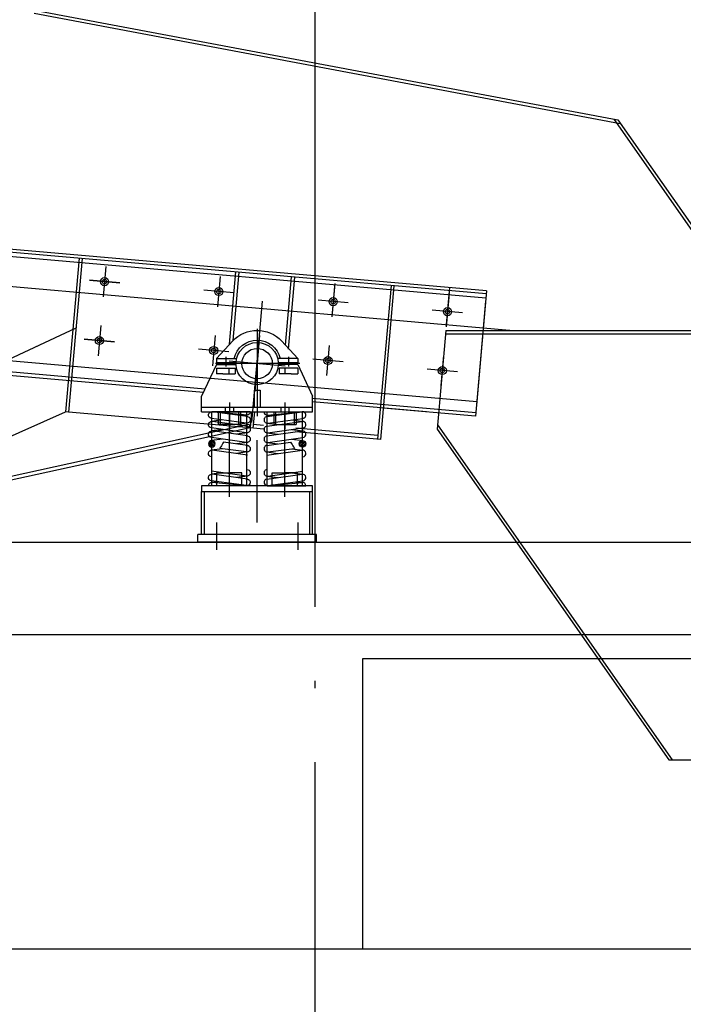
# Model space of a CAD drawing. Extents: x 244526 to 1567377, y -705792 to 506314.
# Drawn here: x 837225 to 839018, y -693242 to -690580 of the extents above; entities that cross this region are included whole.
import ezdxf

# ---------------------------------------------------------------- set-up
doc = ezdxf.new("R2010")
doc.units = 0
doc.header["$LTSCALE"] = 1000
for name, pattern in [('CENTER', [50.8, 31.75, -6.35, 6.35, -6.35]), ('DASHED', [19.05, 12.7, -6.35]), ('DOTE', [2.42, 2, -0.2, 0.02, -0.2]), ('G', [2, 1.25, -0.25, 0.25, -0.25])]:
    doc.linetypes.add(name, pattern=pattern)
for name, color, linetype in [('01', 1, 'Continuous'), ('05', 2, 'G'), ('1轮廓实线层', 7, 'Continuous'), ('2细线层', 3, 'Continuous'), ('3中心线层', 1, 'CENTER'), ('4虚线层', 6, 'DASHED'), ('5剖面线层', 2, 'Continuous'), ('DOTE', 147, 'DOTE'), ('WALL', 31, 'Continuous'), ('粗实线层名', 4, 'Continuous')]:
    doc.layers.add(name, color=color, linetype=linetype)
doc.layers.add('DIM', color=3, linetype='Continuous', lineweight=25)
doc.styles.add('DIM_FONT', font='SIMPLEX', dxfattribs={"width": 0.7, "bigfont": 'GBCBIG'})
doc.dimstyles.new('DIMN 100', dxfattribs={"dimtxt": 300, "dimasz": 1, "dimexe": 100, "dimexo": 50, "dimgap": 150, "dimtad": 1, "dimdec": 0, "dimzin": 0, "dimdsep": 46, "dimtxsty": 'DIM_FONT', "dimblk": '_DIMX', "dimcen": 0.09, "dimclrd": 256, "dimclre": 256, "dimclrt": 256, "dimadec": 0, "dimazin": 0, "dimtfac": 1, "dimtdec": 0, "dimtix": 1, "dimtmove": 2, "dimatfit": 3, "dimldrblk": '_DIMX', "dimfxl": 0, "dimtolj": 1, "dimtzin": 0, "dimarcsym": 0})

# ---------------------------------------------------------------- blocks, each defined once
blk = doc.blocks.new('A$C5B2405E4')
for p, q in [((0, 46.9), (0, 88.9)), ((300, 46.9), (300, 88.9)), ((300, 58.9), (0, 58.9)), ((300, 46.9), (0, 46.9))]:
    blk.add_line(p, q)
at = {"layer": '01'}
for p, q in [((40, 190.9), (94.7, 190.9)), ((40, 190.9), (40, 178.9)), ((260, 190.9), (205.3, 190.9)), ((260, 190.9), (260, 178.9)), ((40, 174.9), (0, 88.9)), ((40, 178.9), (93, 178.9)), ((40, 174.9), (93, 174.9)), ((207, 178.9), (260, 178.9)), ((260, 174.9), (207, 174.9)), ((260, 174.9), (300, 88.9))]:
    blk.add_line(p, q, dxfattribs=at)
at = {"layer": '05'}
for p, q in [((150, 271), (150, 35.2)), ((34.3, 176.9), (262.8, 176.9)), ((75, 72.2), (75, 0)), ((225, 72.2), (225, 0))]:
    blk.add_line(p, q, dxfattribs=at)
at = {"layer": '3中心线层'}
for p, q in [((65, 195), (65, 169.1)), ((235, 195), (235, 169.1))]:
    blk.add_line(p, q, dxfattribs=at)
at = {"layer": '4虚线层'}
for p, q in [((40.2, 164.9), (90.2, 164.9)), ((40.2, 164.9), (40.2, 148.9)), ((74, 148.9), (74, 164.9)), ((90.2, 164.9), (90.2, 148.9)), ((259.8, 164.9), (209.8, 164.9)), ((209.8, 164.9), (209.8, 148.9)), ((226, 148.9), (226, 164.9)), ((259.8, 164.9), (259.8, 148.9)), ((57.7, 148.9), (40.2, 148.9)), ((57.7, 148.9), (90.2, 148.9)), ((242.3, 148.9), (209.8, 148.9)), ((242.3, 148.9), (259.8, 148.9)), ((142, 104.9), (142, 58.9)), ((158, 104.9), (142, 104.9)), ((158, 104.9), (158, 58.9)), ((64, 59), (64, 47)), ((86, 59), (86, 47)), ((214, 59), (214, 47)), ((236, 59), (236, 47)), ((45, 46.9), (45, 11.9)), ((50, 46.9), (50, 11.8)), ((100, 46.9), (100, 11.8)), ((105, 46.9), (105, 11.9)), ((195, 46.9), (195, 11.9)), ((200, 46.9), (200, 11.8)), ((250, 46.9), (250, 11.8)), ((255, 46.9), (255, 11.9)), ((105, 11.9), (45, 11.9)), ((195, 11.9), (255, 11.9))]:
    blk.add_line(p, q, dxfattribs=at)
at = {"layer": 'DIM'}
for p, q in [((40, 190.9), (84.2, 238.3)), ((260, 190.9), (215.8, 238.3))]:
    blk.add_line(p, q, dxfattribs=at)
for radius, start, end in [(90, 42.9972, 137.0028), (63.5, 12.7368, 167.2632), (57, 2.0108, 177.9892), (57, 182.0108, 357.9892)]:
    blk.add_arc((150, 176.9), radius, start, end, dxfattribs=at)
blk = doc.blocks.new('A$C14A21E89')
at = {"layer": '5剖面线层'}
h = blk.add_hatch(dxfattribs=at)
h.set_pattern_fill('ANSI31', color=256, style=0)
h.set_pattern_definition([(45, (-764.8886, -472.5248), (-2.245064, 2.245064), [])])
h.paths.add_polyline_path([(104, 122, 0.414214), (95, 113, 0.414214), (104, 104)])
h.paths.add_polyline_path([(104, 104, 0.414214), (113, 113, 0.414214), (104, 122)])
at = {"layer": '1轮廓实线层'}
for p, q in [((0, 200), (104, 200.1)), ((7.8, 186.9), (102.8, 199.9)), ((8.2, 191), (25.7, 189.4)), ((9, 191), (102.8, 199.9)), ((7.8, 160.9), (102.8, 173.9)), ((7.8, 160.9), (102.8, 173.9)), ((7.8, 169.1), (37.6, 165)), ((10.2, 169.1), (105.2, 182.1)), ((75.4, 178), (105.2, 173.9)), ((7.8, 134.9), (102.8, 147.9)), ((7.8, 143.1), (37.6, 139)), ((10.2, 143.1), (105.2, 156.1)), ((10.2, 143.1), (105.2, 156.1)), ((75.4, 152), (105.2, 147.9)), ((7.8, 108.9), (72, 117.7)), ((7.8, 117.1), (37.6, 113)), ((10.2, 117.1), (105.2, 130.1)), ((75.4, 126), (105.2, 121.9)), ((7.8, 82.9), (102.8, 95.9)), ((7.8, 82.9), (102.8, 95.9)), ((7.8, 91.1), (37.6, 87)), ((10.2, 91.1), (82.2, 100.9)), ((75.4, 100), (105.2, 95.9)), ((7.8, 17.9), (102.8, 30.9)), ((10.2, 26.1), (105.2, 39.1)), ((75.4, 35), (105.2, 30.9)), ((7.8, 26.1), (37.6, 22)), ((9.9, 0), (103.1, 9)), ((10.2, 0.1), (105.2, 13.1)), ((87.3, 10.6), (104.8, 9)), ((9, 0), (113, 0))]:
    blk.add_line(p, q, dxfattribs=at)
blk.add_circle((104, 113), 9, dxfattribs=at)
for centre, start, end in [((9, 200), 180, 270), ((9, 178), 97.7921, 277.7921), ((104, 191), 277.7921, 97.7921), ((9, 152), 97.7921, 277.7921), ((9, 152), 97.7921, 277.7921), ((104, 165), 277.7921, 97.7921), ((9, 126), 97.7921, 277.7921), ((104, 139), 277.7921, 97.7921), ((9, 100), 97.7921, 277.7921), ((104, 87), 277.7921, 97.7921), ((9, 35), 97.7921, 277.7921), ((104, 22), 277.7921, 97.7921), ((9, 9), 97.7921, 275.4609), ((104, 0), 0, 95.4609)]:
    blk.add_arc(centre, 9, start, end, dxfattribs=at)
at = {"layer": '2细线层'}
blk.add_open_spline([(72, 117.7), (74.3, 114.1), (78.3, 107.5), (81.5, 102.2), (82.2, 100.9)], degree=3, knots=[10.483256, 10.483256, 10.483256, 10.483256, 19.433034, 22.245197, 22.245197, 22.245197, 22.245197], dxfattribs=at)
at = {"layer": '3中心线层'}
for p, q in [((9, 0), (9, 200)), ((56.5, 0), (56.5, 200)), ((104, 0), (104, 200.1))]:
    blk.add_line(p, q, dxfattribs=at)
blk = doc.blocks.new('_DIMX')
blk.add_line((-150, 0), (150, 0))
at = {"const_width": 50}
blk.add_lwpolyline([(-70, -70), (70, 70)], dxfattribs=at)
blk = doc.blocks.new('A$C41A06C2B')
at = {"color": 3}
for p, q in [((53240, -1670), (54824.1, -1968.4)), ((53241.5, -1662.1), (54817.5, -1959)), ((54453.6, -2520.7), (54535.9, -2527.9))]:
    blk.add_line(p, q, dxfattribs=at)
at = {"linetype": 'Continuous'}
for p, q in [((54461.6, -2429), (51821.7, -2198.1)), ((54462.3, -2421), (51822.4, -2190.1)), ((53361.8, -2332.8), (53325.4, -2748.2)), ((53369.7, -2333.5), (53333.4, -2748.9)), ((53784.2, -2369.8), (53767.1, -2564.8)), ((53943.6, -2383.7), (53926.5, -2578.8)), ((54204.6, -2406.5), (54168.2, -2821.9)), ((54212.5, -2407.2), (54176.2, -2822.6)), ((54462.3, -2421), (54436.1, -2719.9)), ((54459.8, -2448.9), (54435.3, -2729.9)), ((54458.8, -2460.9), (54432.6, -2759.8)), ((52100, -2545.6), (53702.1, -2685.8)), ((53697.6, -2695.4), (52852.1, -2621.5)), ((53992.8, -2711.2), (54433.5, -2749.8)), ((54300.6, -2748.2), (53992.8, -2721.3)), ((54432.6, -2759.8), (54183.6, -2738)), ((53333.4, -2748.9), (53325.4, -2748.2)), ((53827.4, -2747), (53823.5, -2791.8)), ((53835.4, -2747.7), (53831.5, -2792.5)), ((53821.5, -2782), (53790.8, -2788.2)), ((53823.5, -2791.8), (53799, -2796.8)), ((53823.5, -2791.8), (53821.7, -2782)), ((53860.1, -2795), (53823.5, -2791.8)), ((53859.9, -2784.9), (53832.4, -2782.5)), ((54169.1, -2812), (53947.6, -2792.6)), ((54176.2, -2822.6), (53947.2, -2802.6))]:
    blk.add_line(p, q, dxfattribs=at)
at = {"color": 8}
for p, q in [((2500, -3100.1, 0), (64500, -3100.1, 0)), ((2500, -3350.1, 0), (64500, -3350.1, 0))]:
    blk.add_line(p, q, dxfattribs=at)
at = {"layer": '1轮廓实线层'}
for p, q in [((53711.7, -2806), (52556.1, -3059.1)), ((53714.4, -2815.7), (52558.2, -3068.9)), ((53733.8, -2947.8), (53733.8, -2912.8)), ((53733.8, -2912.8), (53767.8, -2912.8)), ((53801.8, -2912.8), (53767.8, -2912.8)), ((53801.8, -2947.8), (53801.8, -2912.8)), ((53883.8, -2947.8), (53883.8, -2912.8)), ((53883.8, -2912.8), (53917.8, -2912.8)), ((53951.8, -2912.8), (53917.8, -2912.8)), ((53951.8, -2947.8), (53951.8, -2912.8)), ((53692.8, -3080.1), (53692.8, -2963.8)), ((53700.8, -3080.1), (53700.8, -2963.8)), ((53984.8, -3080.1), (53984.8, -2963.8)), ((53992.8, -3080.1), (53992.8, -2963.8)), ((54002.8, -3080.1), (53682.8, -3080.1)), ((53682.8, -3100.1), (53682.8, -3080.1)), ((54002.8, -3100.1), (54002.8, -3080.1)), ((54002.8, -3100.1), (53682.8, -3100.1))]:
    blk.add_line(p, q, dxfattribs=at)
blk.add_lwpolyline([(53992.8, -2947.8), (53692.8, -2947.8), (53692.8, -2963.8), (53992.8, -2963.8)], close=True, dxfattribs=at)
for centre, radius in [((53430.5, -2396), 11), ((53430.5, -2396), 11), ((53430.5, -2396), 6), ((53430.5, -2396), 6), ((53430.5, -2396), 6), ((53430.5, -2396), 6), ((53430.5, -2396), 6), ((53739.3, -2423), 11), ((53739.3, -2423), 11), ((53739.3, -2423), 6), ((53739.3, -2423), 6), ((53739.3, -2423), 6), ((53739.3, -2423), 6), ((53739.3, -2423), 6), ((54048.2, -2450.1), 11), ((54048.2, -2450.1), 11), ((54048.2, -2450.1), 6), ((54048.2, -2450.1), 6), ((54048.2, -2450.1), 6), ((54048.2, -2450.1), 6), ((54048.2, -2450.1), 6), ((54357, -2477.1), 11), ((54357, -2477.1), 11), ((54357, -2477.1), 6), ((54357, -2477.1), 6), ((54357, -2477.1), 6), ((54357, -2477.1), 6), ((54357, -2477.1), 6), ((53416.6, -2555.4), 11), ((53416.6, -2555.4), 11), ((53416.6, -2555.4), 6), ((53416.6, -2555.4), 6), ((53416.6, -2555.4), 6), ((53416.6, -2555.4), 6), ((53416.6, -2555.4), 6), ((53725.4, -2582.4), 11), ((53725.4, -2582.4), 11), ((53725.4, -2582.4), 6), ((53725.4, -2582.4), 6), ((53725.4, -2582.4), 6), ((53725.4, -2582.4), 6), ((53725.4, -2582.4), 6), ((53842.8, -2617.8), 41), ((54034.2, -2609.5), 11), ((54034.2, -2609.5), 11), ((54034.2, -2609.5), 6), ((54034.2, -2609.5), 6), ((54034.2, -2609.5), 6), ((54034.2, -2609.5), 6), ((54034.2, -2609.5), 6), ((54343, -2636.5), 11), ((54343, -2636.5), 11), ((54343, -2636.5), 6), ((54343, -2636.5), 6), ((54343, -2636.5), 6), ((54343, -2636.5), 6), ((54343, -2636.5), 6)]:
    blk.add_circle(centre, radius, dxfattribs=at)
at = {"layer": '3中心线层'}
for p, q in [((53434.1, -2355.2), (53427, -2436.9)), ((53434.1, -2355.2), (53427, -2436.9)), ((53434.1, -2355.2), (53427, -2436.9)), ((53434.1, -2355.2), (53427, -2436.9)), ((53434.1, -2355.2), (53427, -2436.9)), ((53389.7, -2392.5), (53471.4, -2399.6)), ((53389.7, -2392.5), (53471.4, -2399.6)), ((53471.4, -2399.6), (53389.7, -2392.5)), ((53389.7, -2392.5), (53471.4, -2399.6)), ((53471.4, -2399.6), (53389.7, -2392.5)), ((53742.9, -2382.2), (53735.8, -2463.9)), ((53742.9, -2382.2), (53735.8, -2463.9)), ((53742.9, -2382.2), (53735.8, -2463.9)), ((53742.9, -2382.2), (53735.8, -2463.9)), ((53742.9, -2382.2), (53735.8, -2463.9)), ((53780.2, -2426.6), (53698.5, -2419.5)), ((53780.2, -2426.6), (53698.5, -2419.5)), ((53780.2, -2426.6), (53698.5, -2419.5)), ((53780.2, -2426.6), (53698.5, -2419.5)), ((53780.2, -2426.6), (53698.5, -2419.5)), ((54052.4, -2401.3), (54044.6, -2490.9)), ((54052.4, -2401.3), (54044.6, -2490.9)), ((54051.7, -2409.2), (54044.6, -2490.9)), ((54051.7, -2409.2), (54044.6, -2490.9)), ((54051.7, -2409.2), (54044.6, -2490.9)), ((53828.8, -2777.4), (53857.5, -2448.9)), ((54089, -2453.6), (54007.3, -2446.5)), ((54089, -2453.6), (54007.3, -2446.5)), ((54089, -2453.6), (54007.3, -2446.5)), ((54089, -2453.6), (54007.3, -2446.5)), ((54089, -2453.6), (54007.3, -2446.5)), ((54361.3, -2428.3), (54353.4, -2517.9)), ((54361.3, -2428.3), (54353.4, -2517.9)), ((54360.6, -2436.2), (54353.4, -2517.9)), ((54360.6, -2436.2), (54353.4, -2517.9)), ((54360.6, -2436.2), (54353.4, -2517.9)), ((54397.8, -2480.7), (54316.1, -2473.5)), ((54397.8, -2480.7), (54316.1, -2473.5)), ((54397.8, -2480.7), (54316.1, -2473.5)), ((54397.8, -2480.7), (54316.1, -2473.5)), ((54397.8, -2480.7), (54316.1, -2473.5)), ((53353.3, -2521.6), (52438, -2948.4)), ((53420.2, -2514.6), (53413, -2596.3)), ((53420.2, -2514.6), (53413, -2596.3)), ((53420.2, -2514.6), (53413, -2596.3)), ((53420.2, -2514.6), (53413, -2596.3)), ((53420.2, -2514.6), (53413, -2596.3)), ((53375.7, -2551.8), (53457.4, -2559)), ((53375.7, -2551.8), (53457.4, -2559)), ((53457.4, -2559), (53375.7, -2551.8)), ((53375.7, -2551.8), (53457.4, -2559)), ((53457.4, -2559), (53375.7, -2551.8)), ((53729, -2541.6), (53721.8, -2623.3)), ((53729, -2541.6), (53721.8, -2623.3)), ((53729, -2541.6), (53721.8, -2623.3)), ((53849.4, -2542.1), (53836.1, -2693.5)), ((53766.2, -2586), (53684.6, -2578.9)), ((53766.2, -2586), (53684.6, -2578.9)), ((53766.2, -2586), (53684.6, -2578.9)), ((53766.2, -2586), (53684.6, -2578.9)), ((53766.2, -2586), (53684.6, -2578.9)), ((54037.8, -2568.6), (54030.6, -2650.3)), ((54037.8, -2568.6), (54030.6, -2650.3)), ((54037.8, -2568.6), (54030.6, -2650.3)), ((54037.8, -2568.6), (54030.6, -2650.3)), ((54037.8, -2568.6), (54030.6, -2650.3)), ((54075.1, -2613), (53993.4, -2605.9)), ((54075.1, -2613), (53993.4, -2605.9)), ((54075.1, -2613), (53993.4, -2605.9)), ((54075.1, -2613), (53993.4, -2605.9)), ((54075.1, -2613), (53993.4, -2605.9)), ((54346.6, -2595.6), (54339.5, -2677.3)), ((54346.6, -2595.6), (54339.5, -2677.3)), ((54346.6, -2595.6), (54339.5, -2677.3)), ((54346.6, -2595.6), (54339.5, -2677.3)), ((54346.6, -2595.6), (54339.5, -2677.3)), ((53918.5, -2624.4), (53767.1, -2611.2)), ((54383.9, -2640), (54302.2, -2632.9)), ((54383.9, -2640), (54302.2, -2632.9)), ((54383.9, -2640), (54302.2, -2632.9)), ((54383.9, -2640), (54302.2, -2632.9)), ((54383.9, -2640), (54302.2, -2632.9)), ((53842.8, -3047.7), (53842.8, -2824.5)), ((53767.8, -2977.6), (53767.8, -2899.9)), ((53917.8, -2977.6), (53917.8, -2899.9)), ((53732.8, -3047.4), (53732.8, -3121.2)), ((53952.8, -3047.4), (53952.8, -3121.2))]:
    blk.add_line(p, q, dxfattribs=at)
at = {"layer": '4虚线层'}
for p, q in [((54460.5, -2441), (52314, -2253.2)), ((52446.8, -2345.1), (54535.9, -2527.9)), ((53793.4, -2370.6), (53777.2, -2555.7)), ((53934.3, -2382.9), (53918.1, -2568.1)), ((52455.2, -2546.6), (54436.1, -2719.9)), ((52692, -3029.3), (53325.4, -2748.2)), ((53823.5, -2791.8), (53333.4, -2748.9)), ((53821.4, -2782), (53711.7, -2806)), ((53823.5, -2791.8), (53714.4, -2815.7))]:
    blk.add_line(p, q, dxfattribs=at)
at = {"layer": 'WALL', "color": 3}
for p, q in [((54806.3, -1956.9), (56019.1, -3689)), ((54817.5, -1959), (56028.8, -3689)), ((54362.7, -2412.3), (54353.9, -2512)), ((54352.5, -2527.9), (54329.1, -2795.3)), ((54352.5, -2527.9), (55215.8, -2527.9)), ((55222.8, -2537.9), (54351.7, -2537.9)), ((54330.2, -2782.9), (54964.6, -3689)), ((54329.1, -2795.3), (54954.9, -3689)), ((54954.9, -3689), (56028.8, -3689))]:
    blk.add_line(p, q, dxfattribs=at)
at = {"layer": '粗实线层名'}
for p, q in [((54128.4, -4200, 0), (54128.4, -3415, 0)), ((54128.4, -3415, 0), (56128.4, -3415, 0)), ((3322, -4200), (68019.3, -4200))]:
    blk.add_line(p, q, dxfattribs=at)
at = {"layer": '1轮廓实线层', "xscale": -1}
for name, p in [('A$C5B2405E4', (53992.8, -2794.7)), ('A$C14A21E89', (53824.3, -2947.8))]:
    blk.add_blockref(name, p, dxfattribs=at)
at = {"layer": '1轮廓实线层'}
blk.add_blockref('A$C14A21E89', (53861.3, -2947.8), dxfattribs=at)
at = {"color": 0}
blk.add_linear_dim(base=(56350, 1619), p1=(54000, 991.9), p2=(56350, -2121.5), dimstyle='DIMN 100', dxfattribs=at).render()

msp = doc.modelspace()

# ---------------------------------------------------------------- linework, layer by layer
at = {"layer": 'DOTE'}
msp.add_line((838024.2, -697007.9), (838024.2, -649192.4), dxfattribs=at)

# ---------------------------------------------------------------- block references
msp.add_blockref('A$C41A06C2B', (784024.2, -688892.4))

doc.saveas('drawing.dxf')
